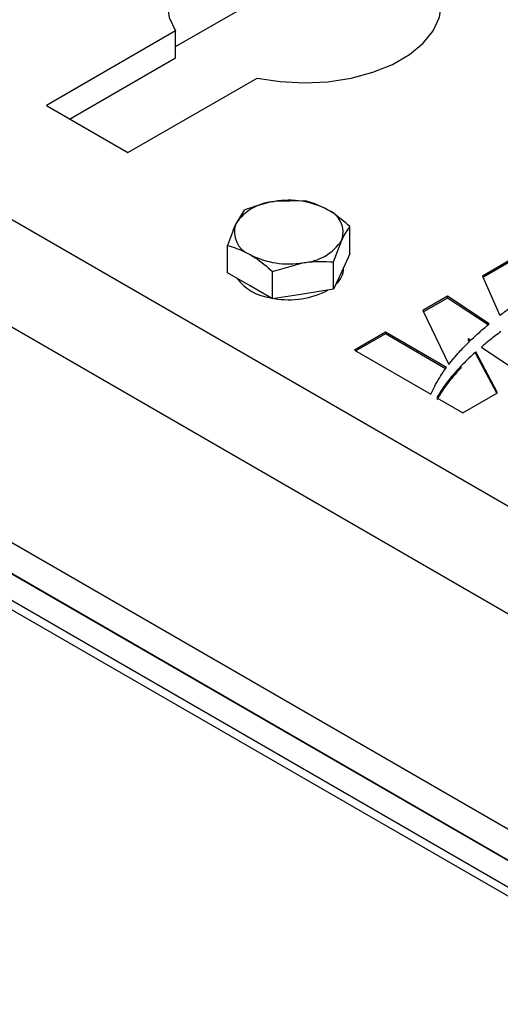
# Model space of a CAD drawing. Units: millimetres. Extents: x 8 to 201, y 4 to 288.
# Drawn here: x 166 to 172, y 115 to 127 of the extents above; entities that cross this region are included whole.
import ezdxf

# ---------------------------------------------------------------- set-up
doc = ezdxf.new("R2010")
doc.units = ezdxf.units.MM

msp = doc.modelspace()

# ---------------------------------------------------------------- linework, layer by layer
at = {"color": 7, "linetype": 'Continuous', "lineweight": 25}
for p, q in [((174.1502, 120.0509), (147.0162, 135.715)), ((173.5845, 119.0711), (146.4505, 134.7352)), ((147.0162, 131.7957), (173.0189, 116.7847)), ((146.8276, 131.5235), (173.8674, 115.9137)), ((173.4431, 116.1586), (147.4404, 131.1697)), ((146.7805, 131.1152), (173.9145, 115.451)), ((173.4431, 115.832), (147.4404, 130.843)), ((167.5983, 127.0885), (169.5567, 128.2191)), ((167.5983, 127.2791), (166.0279, 126.3726)), ((167.5983, 126.9525), (167.5983, 127.2791)), ((166.3108, 126.2093), (167.5983, 126.9525)), ((167.0179, 125.8011), (168.5882, 126.7076)), ((166.0279, 126.3726), (167.0179, 125.8011)), ((169.1734, 125.2157), (168.8017, 125.2068)), ((168.4299, 125.1007), (168.3303, 124.9347)), ((169.7178, 124.569), (169.7178, 124.9015)), ((169.5185, 124.4722), (169.6182, 124.7355)), ((168.2306, 124.339), (168.2306, 124.6714)), ((169.7178, 124.569), (169.6182, 124.3544)), ((171.7756, 124.5583), (171.3264, 124.2989)), ((168.775, 124.3572), (169.1467, 124.4633)), ((169.5185, 124.1398), (169.5185, 124.4722)), ((171.7756, 124.5365), (171.3341, 124.2816)), ((168.5028, 124.1819), (168.2306, 124.339)), ((168.775, 124.0248), (168.775, 124.3572)), ((169.6182, 124.3544), (169.5185, 124.1398)), ((169.6409, 124.3996), (169.6409, 124.4034)), ((171.3264, 124.2989), (171.5383, 123.822)), ((168.775, 124.0248), (168.5028, 124.1819)), ((169.1467, 124.0823), (168.775, 124.0248)), ((169.5185, 124.1398), (169.1467, 124.0823)), ((170.905, 124.0557), (170.6042, 123.882)), ((170.905, 124.0339), (170.6124, 123.865)), ((171.4102, 123.7202), (170.905, 124.0557)), ((170.905, 124.0339), (170.905, 124.0557)), ((171.3958, 123.708), (170.905, 124.0339)), ((170.6042, 123.882), (170.9194, 123.2274)), ((170.148, 123.6186), (169.7712, 123.4011)), ((170.8909, 123.1897), (170.148, 123.6186)), ((170.148, 123.5969), (170.148, 123.6186)), ((170.148, 123.5969), (169.79, 123.3902)), ((170.88, 123.1743), (170.148, 123.5969)), ((171.16, 123.5425), (171.1885, 123.5233)), ((171.1764, 123.5116), (171.16, 123.5425)), ((171.16, 123.5207), (171.16, 123.5425)), ((171.1689, 123.5039), (171.16, 123.5207)), ((169.7712, 123.4011), (170.7016, 122.864)), ((171.5107, 122.8813), (171.2467, 123.3789)), ((171.2467, 123.3571), (171.2467, 123.3789)), ((171.3148, 123.4384), (171.8511, 123.0778)), ((171.5019, 122.8762), (171.2467, 123.3571)), ((171.0656, 123.1831), (171.0656, 123.2048)), ((171.0702, 123.1877), (171.0656, 123.1831)), ((170.773, 122.8228), (171.0912, 122.6391)), ((171.0912, 122.6391), (171.5107, 122.8813))]:
    msp.add_line(p, q, dxfattribs=at)
at = {"color": 7, "linetype": 'Continuous', "lineweight": 25, "flags": 128}
for points in [[(169.7373, 128.514), (169.4562, 128.5579), (169.1661, 128.5729), (168.8759, 128.5586), (168.5945, 128.5153), (168.3304, 128.4444), (168.0917, 128.348), (167.8858, 128.2291), (167.7188, 128.0913), (167.596, 127.9389), (167.521, 127.7764), (167.4961, 127.6089), (167.5221, 127.4414), (167.5983, 127.2791)], [(168.5882, 126.7076), (168.8693, 126.6637), (169.1594, 126.6486), (169.4496, 126.663), (169.7311, 126.7063), (169.9951, 126.7772), (170.2338, 126.8736), (170.4397, 126.9925), (170.6067, 127.1303), (170.7296, 127.2827), (170.8046, 127.4452), (170.8294, 127.6127), (170.8034, 127.7802), (170.7273, 127.9425)]]:
    msp.add_lwpolyline(points, dxfattribs=at)
at = {"color": 7, "linetype": 'Continuous', "lineweight": 25}
for centre, radius, start, end in [((168.8381, 124.5993), 0.6086, 93.4335, 146.56112), ((168.9753, 124.1983), 1.0234, 62.64283, 99.7711), ((169.3418, 124.8331), 0.2931, 340.539, 69.25792), ((168.6066, 124.837), 0.2931, 160.539, 249.25792), ((169.1103, 125.0708), 0.6086, 273.4335, 326.56112), ((168.9731, 125.4718), 1.0234, 242.64283, 279.7711), ((169.3734, 124.4064), 0.2675, 310.82353, 358.53945), ((168.8256, 124.6322), 0.6003, 216.72024, 263.28514), ((168.9768, 125.0247), 1.0122, 259.83931, 297.74677)]:
    msp.add_arc(centre, radius, start, end, dxfattribs=at)
for points, knots in [([(168.8017, 125.2068), (168.7928, 125.2054), (168.6673, 125.1853), (168.5443, 125.1415), (168.4299, 125.1007)], [0, 0, 0, 0, 0.0702006, 1, 1, 1, 1]), ([(169.4456, 125.1072), (169.3729, 125.1431), (169.2808, 125.1885), (169.1921, 125.211), (169.1734, 125.2157)], [0, 0, 0, 0, 0.7889992, 1, 1, 1, 1]), ([(169.7178, 124.9015), (169.6488, 124.9612), (169.5591, 125.0389), (169.467, 125.0943), (169.4456, 125.1072)], [0, 0, 0, 0, 0.7681507, 1, 1, 1, 1]), ([(168.3303, 124.9347), (168.3279, 124.9295), (168.2942, 124.8564), (168.2613, 124.7605), (168.2306, 124.6714)], [0, 0, 0, 0, 0.0702006, 1, 1, 1, 1]), ([(169.6182, 124.7355), (169.6205, 124.7405), (169.6542, 124.8123), (169.6871, 124.8585), (169.7178, 124.9015)], [0, 0, 0, 0, 0.0702006, 1, 1, 1, 1]), ([(168.2306, 124.6714), (168.2493, 124.6667), (168.338, 124.6442), (168.4301, 124.5988), (168.5028, 124.5629)], [0, 0, 0, 0, 0.2110008, 1, 1, 1, 1]), ([(168.5028, 124.5629), (168.5241, 124.5501), (168.6162, 124.4946), (168.706, 124.4169), (168.775, 124.3572)], [0, 0, 0, 0, 0.2318493, 1, 1, 1, 1]), ([(169.1467, 124.4633), (169.1556, 124.4646), (169.2811, 124.4834), (169.4041, 124.4776), (169.5185, 124.4722)], [0, 0, 0, 0, 0.0702006, 1, 1, 1, 1]), ([(171.5383, 123.822), (171.5769, 123.8513), (171.6459, 123.9036), (171.718, 123.9545), (171.7496, 123.9769)], [0, 0, 0, 0, 0.5602805, 1, 1, 1, 1]), ([(171.1885, 123.5233), (171.2283, 123.5607), (171.2993, 123.6274), (171.3763, 123.6918), (171.4102, 123.7202)], [0, 0, 0, 0, 0.5599892, 1, 1, 1, 1]), ([(171.5514, 123.6264), (171.5058, 123.5919), (171.4244, 123.5303), (171.3483, 123.4664), (171.3148, 123.4384)], [0, 0, 0, 0, 0.56010663, 1, 1, 1, 1]), ([(170.9317, 123.2437), (170.9741, 123.2947), (171.0498, 123.3858), (171.1377, 123.4732), (171.1764, 123.5116)], [0, 0, 0, 0, 0.5601775, 1, 1, 1, 1]), ([(171.2467, 123.3789), (171.2116, 123.3469), (171.1488, 123.2897), (171.091, 123.2308), (171.0656, 123.2048)], [0, 0, 0, 0, 0.5598581, 1, 1, 1, 1]), ([(170.9194, 123.2274), (170.9217, 123.2304), (170.9258, 123.2359), (170.9299, 123.2413), (170.9317, 123.2437)], [0, 0, 0, 0, 0.5599692, 1, 1, 1, 1]), ([(171.0656, 123.2048), (171.0023, 123.1357), (170.8893, 123.0123), (170.8085, 122.8807), (170.773, 122.8228)], [0, 0, 0, 0, 0.559672, 1, 1, 1, 1]), ([(171.0656, 123.1831), (171.0023, 123.114), (170.8893, 122.9905), (170.8085, 122.859), (170.773, 122.801)], [0, 0, 0, 0, 0.559672, 1, 1, 1, 1]), ([(170.7914, 123.0405), (170.8088, 123.0686), (170.8398, 123.1188), (170.8753, 123.1681), (170.8909, 123.1897)], [0, 0, 0, 0, 0.5599153, 1, 1, 1, 1]), ([(170.7016, 122.864), (170.7164, 122.8973), (170.7428, 122.9567), (170.7765, 123.0149), (170.7914, 123.0405)], [0, 0, 0, 0, 0.5598766, 1, 1, 1, 1])]:
    msp.add_open_spline(points, degree=3, knots=knots, dxfattribs=at)

doc.saveas('drawing.dxf')
